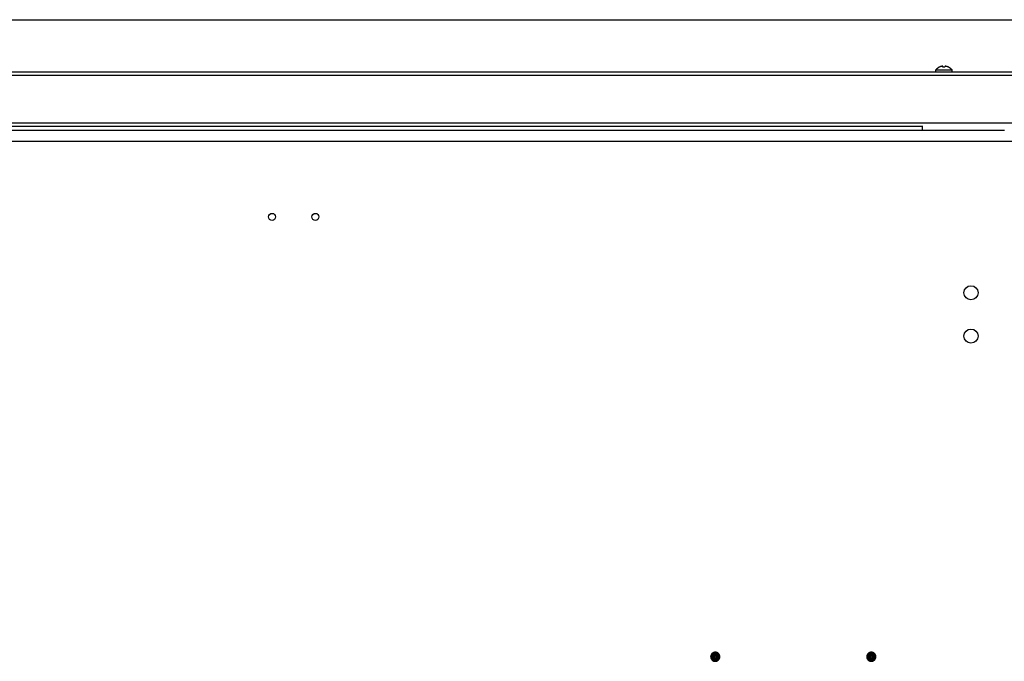
# Model space of a CAD drawing. Units: millimetres. Extents: x -431 to 5049, y -188 to 5104.
# Drawn here: x -167 to 287, y 4798 to 5094 of the extents above; entities that cross this region are included whole.
import ezdxf

# ---------------------------------------------------------------- set-up
doc = ezdxf.new("R2010")
doc.units = ezdxf.units.MM
doc.header["$LTSCALE"] = 19.36
doc.layers.get('0').update_dxf_attribs({"linetype": 'CONTINUOUS'})

msp = doc.modelspace()

# ---------------------------------------------------------------- linework, layer by layer
at = {"color": 7, "linetype": 'Continuous'}
for p, q in [((-430.57, 5094.28), (1369.43, 5094.28)), ((255.68, 5070.08), (255.68, 5071.08)), ((255.68, 5071.08), (263.18, 5071.08)), ((257.34, 5072.38), (257.28, 5072.34)), ((257.28, 5072.34), (257.28, 5072.37)), ((258.93, 5072.34), (258.89, 5072.82)), ((259.04, 5072.35), (258.93, 5072.34)), ((259.93, 5072.34), (259.82, 5072.35)), ((259.98, 5072.82), (259.93, 5072.34)), ((260.01, 5072.82), (259.98, 5072.82)), ((261.58, 5072.34), (261.52, 5072.37)), ((261.59, 5072.37), (261.58, 5072.34)), ((263.18, 5070.08), (263.18, 5071.08)), ((249.43, 5045.28), (249.43, 5043.28)), ((249.43, 5043.28), (287.43, 5043.28)), ((154.97, 4802.1), (155.07, 4802.05)), ((226.97, 4802.1), (227.07, 4802.05)), ((151.83, 4800.4), (151.83, 4800.39)), ((151.83, 4800.39), (151.83, 4800.28)), ((151.83, 4800.28), (151.83, 4800.17)), ((153.53, 4799.58), (153.48, 4799.61)), ((153.58, 4799.56), (153.53, 4799.58)), ((154.42, 4800.47), (154.41, 4800.47)), ((154.57, 4801.19), (154.5, 4801.22)), ((155.07, 4802.05), (154.85, 4801.7)), ((155.15, 4801.99), (155.07, 4802.05)), ((155.23, 4801.93), (155.15, 4801.99)), ((156.03, 4800.28), (156.03, 4800.38)), ((156.03, 4800.17), (156.03, 4800.28)), ((223.83, 4800.4), (223.83, 4800.39)), ((223.83, 4800.39), (223.83, 4800.28)), ((223.83, 4800.28), (223.83, 4800.17)), ((225.53, 4799.58), (225.48, 4799.61)), ((225.58, 4799.56), (225.53, 4799.58)), ((226.42, 4800.47), (226.41, 4800.47)), ((226.57, 4801.19), (226.5, 4801.22)), ((227.07, 4802.05), (226.85, 4801.7)), ((227.15, 4801.99), (227.07, 4802.05)), ((227.23, 4801.93), (227.15, 4801.99)), ((228.03, 4800.28), (228.03, 4800.38)), ((228.03, 4800.17), (228.03, 4800.28))]:
    msp.add_line(p, q, dxfattribs=at)
at = {"color": 9, "linetype": 'Continuous'}
for p, q in [((1316.13, 5068.48), (-377.27, 5068.48)), ((-377.27, 5046.68), (1316.13, 5046.68)), ((-373.07, 5038.28), (1311.93, 5038.28))]:
    msp.add_line(p, q, dxfattribs=at)
at = {"color": 3, "linetype": 'Continuous'}
for p, q in [((1315.33, 5070.08), (-376.47, 5070.08)), ((-330.07, 5045.08), (249.43, 5045.08)), ((-330.07, 5043.28), (249.43, 5043.28))]:
    msp.add_line(p, q, dxfattribs=at)
at = {"color": 7, "linetype": 'Continuous'}
for points in [[(258.89, 5072.82), (258.85, 5072.82), (258.81, 5072.81), (258.78, 5072.81), (258.74, 5072.8), (258.7, 5072.79), (258.66, 5072.79), (258.61, 5072.78), (258.57, 5072.77), (258.52, 5072.76), (258.47, 5072.75), (258.42, 5072.74), (258.37, 5072.73), (258.32, 5072.72), (258.27, 5072.71), (258.21, 5072.69), (258.16, 5072.68), (258.1, 5072.66), (258.04, 5072.65), (257.98, 5072.63), (257.92, 5072.61), (257.86, 5072.59), (257.8, 5072.57), (257.74, 5072.54), (257.67, 5072.52), (257.61, 5072.49), (257.54, 5072.46), (257.47, 5072.44), (257.41, 5072.41), (257.34, 5072.38)], [(259.82, 5072.35), (259.71, 5072.36), (259.6, 5072.37), (259.49, 5072.37), (259.37, 5072.37), (259.26, 5072.37), (259.15, 5072.36), (259.04, 5072.35)], [(261.52, 5072.37), (261.46, 5072.4), (261.39, 5072.43), (261.33, 5072.46), (261.26, 5072.49), (261.2, 5072.52), (261.13, 5072.54), (261.07, 5072.56), (261, 5072.59), (260.94, 5072.61), (260.88, 5072.63), (260.82, 5072.65), (260.76, 5072.66), (260.71, 5072.68), (260.65, 5072.69), (260.59, 5072.71), (260.54, 5072.72), (260.48, 5072.73), (260.43, 5072.75), (260.38, 5072.76), (260.33, 5072.77), (260.29, 5072.77), (260.24, 5072.78), (260.2, 5072.79), (260.16, 5072.8), (260.12, 5072.8), (260.08, 5072.81), (260.05, 5072.81), (260.01, 5072.82)], [(152.98, 4802.15), (152.87, 4802.1), (152.78, 4802.04), (152.68, 4801.97), (152.59, 4801.9), (152.51, 4801.82), (152.42, 4801.74), (152.35, 4801.66), (152.27, 4801.57), (152.2, 4801.48), (152.14, 4801.38), (152.08, 4801.28), (152.03, 4801.18), (151.98, 4801.07), (151.94, 4800.96), (151.91, 4800.85), (151.88, 4800.74), (151.86, 4800.62), (151.84, 4800.51), (151.83, 4800.4)], [(151.97, 4800.31), (151.97, 4800.42), (151.98, 4800.53), (151.99, 4800.64), (152.01, 4800.75), (152.04, 4800.86), (152.07, 4800.97), (152.11, 4801.07), (152.15, 4801.18), (152.2, 4801.28), (152.26, 4801.37), (152.32, 4801.47), (152.39, 4801.56), (152.46, 4801.65), (152.53, 4801.73), (152.61, 4801.81), (152.7, 4801.88), (152.79, 4801.95), (152.88, 4802.02), (152.98, 4802.08), (153.08, 4802.13), (153.18, 4802.18), (153.29, 4802.22), (153.4, 4802.26), (153.51, 4802.29), (153.62, 4802.31), (153.74, 4802.33), (153.85, 4802.34), (153.97, 4802.34), (154.08, 4802.34), (154.2, 4802.34), (154.31, 4802.32), (154.42, 4802.3), (154.54, 4802.27), (154.65, 4802.24), (154.76, 4802.2), (154.86, 4802.15), (154.97, 4802.1)], [(155.07, 4802.05), (154.97, 4802.1), (154.86, 4802.15), (154.75, 4802.2), (154.64, 4802.24), (154.52, 4802.27), (154.41, 4802.29), (154.29, 4802.31), (154.17, 4802.33), (154.05, 4802.33), (153.94, 4802.33), (153.82, 4802.32), (153.7, 4802.31), (153.59, 4802.28), (153.48, 4802.26), (153.37, 4802.22), (153.26, 4802.18), (153.15, 4802.13), (153.05, 4802.08), (152.95, 4802.02), (152.85, 4801.96), (152.76, 4801.89), (152.67, 4801.82), (152.59, 4801.74), (152.51, 4801.65), (152.44, 4801.57), (152.37, 4801.47), (152.31, 4801.38), (152.25, 4801.28), (152.2, 4801.18), (152.16, 4801.08), (152.12, 4800.97), (152.09, 4800.86), (152.07, 4800.75), (152.05, 4800.64), (152.03, 4800.53), (152.03, 4800.42), (152.03, 4800.31), (152.04, 4800.2), (152.05, 4800.09), (152.07, 4799.98), (152.1, 4799.87), (152.13, 4799.77), (152.17, 4799.66), (152.21, 4799.56), (152.26, 4799.47), (152.32, 4799.37), (152.38, 4799.28), (152.44, 4799.2), (152.51, 4799.11), (152.59, 4799.04), (152.67, 4798.96), (152.75, 4798.9), (152.84, 4798.83), (152.93, 4798.78), (153.02, 4798.72)], [(155.07, 4802.05), (154.97, 4802.11), (154.87, 4802.16), (154.76, 4802.21), (154.65, 4802.25), (154.54, 4802.29), (154.43, 4802.32), (154.32, 4802.35), (154.21, 4802.36), (154.09, 4802.38), (153.98, 4802.38), (153.86, 4802.38), (153.75, 4802.37), (153.63, 4802.36), (153.52, 4802.34), (153.41, 4802.32), (153.3, 4802.28), (153.19, 4802.25), (153.08, 4802.2), (152.98, 4802.15)], [(224.98, 4802.15), (224.87, 4802.1), (224.78, 4802.04), (224.68, 4801.97), (224.59, 4801.9), (224.51, 4801.82), (224.42, 4801.74), (224.35, 4801.66), (224.27, 4801.57), (224.2, 4801.48), (224.14, 4801.38), (224.08, 4801.28), (224.03, 4801.18), (223.98, 4801.07), (223.94, 4800.96), (223.91, 4800.85), (223.88, 4800.74), (223.86, 4800.62), (223.84, 4800.51), (223.83, 4800.4)], [(223.97, 4800.31), (223.97, 4800.42), (223.98, 4800.53), (223.99, 4800.64), (224.01, 4800.75), (224.04, 4800.86), (224.07, 4800.97), (224.11, 4801.07), (224.15, 4801.18), (224.2, 4801.28), (224.26, 4801.37), (224.32, 4801.47), (224.39, 4801.56), (224.46, 4801.65), (224.53, 4801.73), (224.61, 4801.81), (224.7, 4801.88), (224.79, 4801.95), (224.88, 4802.02), (224.98, 4802.08), (225.08, 4802.13), (225.18, 4802.18), (225.29, 4802.22), (225.4, 4802.26), (225.51, 4802.29), (225.62, 4802.31), (225.74, 4802.33), (225.85, 4802.34), (225.97, 4802.34), (226.08, 4802.34), (226.2, 4802.34), (226.31, 4802.32), (226.42, 4802.3), (226.54, 4802.27), (226.65, 4802.24), (226.76, 4802.2), (226.86, 4802.15), (226.97, 4802.1)], [(227.07, 4802.05), (226.97, 4802.1), (226.86, 4802.15), (226.75, 4802.2), (226.64, 4802.24), (226.52, 4802.27), (226.41, 4802.29), (226.29, 4802.31), (226.17, 4802.33), (226.05, 4802.33), (225.94, 4802.33), (225.82, 4802.32), (225.7, 4802.31), (225.59, 4802.28), (225.48, 4802.26), (225.37, 4802.22), (225.26, 4802.18), (225.15, 4802.13), (225.05, 4802.08), (224.95, 4802.02), (224.85, 4801.96), (224.76, 4801.89), (224.67, 4801.82), (224.59, 4801.74), (224.51, 4801.65), (224.44, 4801.57), (224.37, 4801.47), (224.31, 4801.38), (224.25, 4801.28), (224.2, 4801.18), (224.16, 4801.08), (224.12, 4800.97), (224.09, 4800.86), (224.07, 4800.75), (224.05, 4800.64), (224.03, 4800.53), (224.03, 4800.42), (224.03, 4800.31), (224.04, 4800.2), (224.05, 4800.09), (224.07, 4799.98), (224.1, 4799.87), (224.13, 4799.77), (224.17, 4799.66), (224.21, 4799.56), (224.26, 4799.47), (224.32, 4799.37), (224.38, 4799.28), (224.44, 4799.2), (224.51, 4799.11), (224.59, 4799.04), (224.67, 4798.96), (224.75, 4798.9), (224.84, 4798.83), (224.93, 4798.78), (225.02, 4798.72)], [(227.07, 4802.05), (226.97, 4802.11), (226.87, 4802.16), (226.76, 4802.21), (226.65, 4802.25), (226.54, 4802.29), (226.43, 4802.32), (226.32, 4802.35), (226.21, 4802.36), (226.09, 4802.38), (225.98, 4802.38), (225.86, 4802.38), (225.75, 4802.37), (225.63, 4802.36), (225.52, 4802.34), (225.41, 4802.32), (225.3, 4802.28), (225.19, 4802.25), (225.08, 4802.2), (224.98, 4802.15)], [(151.83, 4800.17), (151.84, 4800.05), (151.86, 4799.94), (151.88, 4799.82), (151.91, 4799.71), (151.95, 4799.6), (151.99, 4799.49), (152.03, 4799.38), (152.09, 4799.27), (152.15, 4799.17), (152.21, 4799.08), (152.28, 4798.99), (152.35, 4798.9), (152.43, 4798.81), (152.51, 4798.73), (152.6, 4798.66), (152.69, 4798.59), (152.79, 4798.52), (152.89, 4798.46), (152.99, 4798.4), (153.09, 4798.36), (153.2, 4798.31), (153.31, 4798.28), (153.42, 4798.24), (153.53, 4798.22), (153.65, 4798.2), (153.76, 4798.19), (153.87, 4798.18), (153.99, 4798.18), (154.1, 4798.19), (154.22, 4798.2), (154.33, 4798.22), (154.44, 4798.25), (154.56, 4798.28), (154.66, 4798.31), (154.77, 4798.36), (154.88, 4798.41), (154.98, 4798.46), (155.08, 4798.52), (155.17, 4798.59), (155.26, 4798.66), (155.35, 4798.73), (155.43, 4798.81), (155.51, 4798.9), (155.58, 4798.99), (155.65, 4799.08), (155.72, 4799.17), (155.77, 4799.27), (155.83, 4799.38), (155.87, 4799.49), (155.92, 4799.6), (155.95, 4799.71), (155.98, 4799.82), (156, 4799.94), (156.02, 4800.05), (156.03, 4800.17)], [(155.68, 4800.28), (155.68, 4800.18), (155.68, 4800.08), (155.67, 4799.98), (155.65, 4799.87), (155.63, 4799.77), (155.6, 4799.68), (155.56, 4799.58), (155.52, 4799.48), (155.48, 4799.39), (155.43, 4799.3), (155.37, 4799.21), (155.31, 4799.13), (155.24, 4799.05), (155.17, 4798.97), (155.1, 4798.9), (155.02, 4798.83), (154.94, 4798.77), (154.85, 4798.71), (154.76, 4798.66), (154.66, 4798.61), (154.57, 4798.56), (154.47, 4798.53), (154.37, 4798.49), (154.27, 4798.47), (154.16, 4798.45), (154.06, 4798.43), (153.95, 4798.43), (153.84, 4798.42), (153.74, 4798.43), (153.63, 4798.44), (153.52, 4798.46), (153.42, 4798.48), (153.32, 4798.51), (153.21, 4798.54), (153.11, 4798.58), (153.02, 4798.63), (152.92, 4798.68), (152.83, 4798.74), (152.74, 4798.8), (152.66, 4798.87), (152.58, 4798.94), (152.5, 4799.02), (152.43, 4799.1), (152.36, 4799.18), (152.29, 4799.27), (152.24, 4799.36), (152.18, 4799.46), (152.14, 4799.56), (152.09, 4799.66), (152.06, 4799.77), (152.03, 4799.87), (152.01, 4799.98), (151.99, 4800.09), (151.98, 4800.2), (151.97, 4800.31)], [(153.91, 4801.91), (153.81, 4801.9), (153.71, 4801.89), (153.62, 4801.87), (153.53, 4801.84), (153.44, 4801.81), (153.35, 4801.77), (153.27, 4801.73), (153.18, 4801.68), (153.1, 4801.63), (153.03, 4801.57), (152.95, 4801.51), (152.89, 4801.45), (152.82, 4801.38), (152.76, 4801.31), (152.71, 4801.23), (152.66, 4801.15), (152.61, 4801.07), (152.57, 4800.99), (152.54, 4800.91), (152.51, 4800.82), (152.48, 4800.73), (152.46, 4800.64), (152.45, 4800.55), (152.44, 4800.46), (152.44, 4800.37), (152.44, 4800.28)], [(152.44, 4800.28), (152.45, 4800.19), (152.46, 4800.11), (152.48, 4800.02), (152.51, 4799.93), (152.54, 4799.85), (152.57, 4799.77), (152.61, 4799.69), (152.65, 4799.61), (152.7, 4799.54), (152.75, 4799.47), (152.8, 4799.41), (152.86, 4799.34), (152.93, 4799.28), (152.99, 4799.23), (153.06, 4799.18), (153.14, 4799.13)], [(152.61, 4800.28), (152.61, 4800.37), (152.61, 4800.45), (152.62, 4800.53), (152.63, 4800.62), (152.65, 4800.7), (152.68, 4800.78), (152.7, 4800.86), (152.74, 4800.94), (152.78, 4801.02), (152.82, 4801.09), (152.87, 4801.16), (152.92, 4801.23), (152.98, 4801.3), (153.04, 4801.36), (153.11, 4801.42), (153.18, 4801.47), (153.25, 4801.52), (153.33, 4801.57), (153.4, 4801.61), (153.48, 4801.64), (153.57, 4801.67), (153.65, 4801.7), (153.74, 4801.72), (153.83, 4801.73), (153.92, 4801.74), (154.01, 4801.75), (154.1, 4801.75), (154.19, 4801.74), (154.27, 4801.73), (154.36, 4801.71), (154.45, 4801.68), (154.54, 4801.65), (154.62, 4801.62), (154.71, 4801.58), (154.79, 4801.53), (154.87, 4801.48), (154.94, 4801.43), (155.01, 4801.37), (155.08, 4801.31), (155.15, 4801.24), (155.21, 4801.17), (155.26, 4801.09), (155.31, 4801.01), (155.36, 4800.93), (155.4, 4800.84), (155.44, 4800.75), (155.47, 4800.66), (155.5, 4800.57), (155.52, 4800.47), (155.53, 4800.38), (155.54, 4800.28)], [(154.96, 4800.28), (154.96, 4800.21), (154.96, 4800.14), (154.95, 4800.07), (154.94, 4800), (154.93, 4799.93), (154.91, 4799.87), (154.88, 4799.8), (154.85, 4799.73), (154.82, 4799.67), (154.78, 4799.61), (154.74, 4799.55), (154.69, 4799.49), (154.64, 4799.44), (154.59, 4799.39), (154.53, 4799.34), (154.47, 4799.3), (154.41, 4799.26), (154.34, 4799.22), (154.27, 4799.19), (154.2, 4799.17), (154.13, 4799.14), (154.05, 4799.13), (153.98, 4799.12), (153.9, 4799.11), (153.82, 4799.11), (153.74, 4799.11), (153.66, 4799.12), (153.59, 4799.13), (153.51, 4799.15), (153.44, 4799.18), (153.36, 4799.21), (153.29, 4799.24), (153.22, 4799.28), (153.16, 4799.32), (153.09, 4799.37), (153.03, 4799.42), (152.97, 4799.48), (152.92, 4799.53), (152.87, 4799.6), (152.82, 4799.66), (152.78, 4799.73), (152.74, 4799.81), (152.71, 4799.88), (152.68, 4799.96), (152.65, 4800.04), (152.64, 4800.12), (152.62, 4800.2), (152.61, 4800.28)], [(154.5, 4801.22), (154.44, 4801.25), (154.37, 4801.28), (154.3, 4801.3), (154.24, 4801.31), (154.17, 4801.33), (154.1, 4801.33), (154.03, 4801.34), (153.96, 4801.33), (153.89, 4801.33), (153.83, 4801.32), (153.76, 4801.3), (153.69, 4801.28), (153.63, 4801.26), (153.57, 4801.23), (153.51, 4801.2), (153.45, 4801.17), (153.4, 4801.13), (153.35, 4801.08), (153.3, 4801.04), (153.25, 4800.99), (153.21, 4800.94), (153.18, 4800.89), (153.14, 4800.83), (153.11, 4800.77), (153.09, 4800.72), (153.07, 4800.66), (153.05, 4800.59), (153.04, 4800.53), (153.03, 4800.47), (153.02, 4800.41), (153.02, 4800.34), (153.03, 4800.28)], [(153.02, 4798.72), (153.12, 4798.68), (153.22, 4798.64), (153.32, 4798.6), (153.42, 4798.58), (153.52, 4798.55), (153.63, 4798.54), (153.73, 4798.53), (153.84, 4798.52), (153.94, 4798.53), (154.05, 4798.54), (154.15, 4798.55), (154.25, 4798.57), (154.35, 4798.6), (154.45, 4798.63), (154.54, 4798.67), (154.64, 4798.72), (154.73, 4798.77), (154.81, 4798.82), (154.89, 4798.88), (154.97, 4798.95)], [(153.05, 4800.16), (153.04, 4800.22), (153.03, 4800.28)], [(153.48, 4799.61), (153.43, 4799.64), (153.38, 4799.67), (153.33, 4799.7), (153.29, 4799.74), (153.25, 4799.79), (153.21, 4799.83), (153.17, 4799.88), (153.14, 4799.93), (153.11, 4799.99), (153.09, 4800.04), (153.07, 4800.1), (153.05, 4800.16)], [(153.14, 4799.13), (153.21, 4799.09), (153.29, 4799.05), (153.37, 4799.02), (153.45, 4798.99), (153.53, 4798.97), (153.61, 4798.96), (153.7, 4798.94), (153.78, 4798.94), (153.86, 4798.94), (153.95, 4798.94), (154.03, 4798.95), (154.11, 4798.97), (154.19, 4798.98), (154.27, 4799.01), (154.35, 4799.04), (154.42, 4799.07), (154.49, 4799.11), (154.56, 4799.15), (154.62, 4799.2), (154.69, 4799.25), (154.75, 4799.3), (154.8, 4799.36), (154.85, 4799.42), (154.9, 4799.48), (154.94, 4799.54), (154.98, 4799.61), (155.02, 4799.68), (155.05, 4799.75), (155.07, 4799.83), (155.1, 4799.9), (155.11, 4799.98), (155.12, 4800.05), (155.13, 4800.13), (155.13, 4800.21), (155.13, 4800.28)], [(153.2, 4800.28), (153.19, 4800.34), (153.19, 4800.39), (153.2, 4800.44), (153.2, 4800.5), (153.21, 4800.55), (153.23, 4800.61), (153.25, 4800.66), (153.27, 4800.71), (153.3, 4800.76), (153.33, 4800.81), (153.37, 4800.86), (153.4, 4800.9), (153.44, 4800.94), (153.49, 4800.98), (153.54, 4801.01), (153.59, 4801.05), (153.64, 4801.07), (153.69, 4801.1), (153.75, 4801.12), (153.81, 4801.14), (153.87, 4801.15), (153.93, 4801.16), (153.99, 4801.16), (154.05, 4801.16), (154.11, 4801.16), (154.18, 4801.15), (154.24, 4801.14), (154.3, 4801.12), (154.36, 4801.1), (154.42, 4801.07), (154.47, 4801.04), (154.53, 4801.01), (154.58, 4800.97), (154.63, 4800.93), (154.68, 4800.88), (154.73, 4800.83), (154.77, 4800.78), (154.8, 4800.73), (154.84, 4800.67), (154.87, 4800.61), (154.89, 4800.55), (154.92, 4800.48), (154.93, 4800.42), (154.95, 4800.35), (154.96, 4800.28)], [(153.84, 4799.69), (153.8, 4799.69), (153.76, 4799.69), (153.72, 4799.7), (153.67, 4799.71), (153.63, 4799.72), (153.59, 4799.74), (153.55, 4799.76), (153.51, 4799.78), (153.48, 4799.81), (153.44, 4799.83), (153.41, 4799.86), (153.37, 4799.9), (153.34, 4799.93), (153.32, 4799.97), (153.29, 4800.01), (153.27, 4800.05), (153.25, 4800.09), (153.23, 4800.14), (153.22, 4800.19), (153.21, 4800.23), (153.2, 4800.28)], [(153.68, 4800.48), (153.66, 4800.47), (153.64, 4800.46), (153.62, 4800.45), (153.61, 4800.43), (153.59, 4800.42), (153.58, 4800.4), (153.57, 4800.38), (153.55, 4800.36), (153.54, 4800.34), (153.53, 4800.32), (153.53, 4800.31), (153.52, 4800.28), (153.51, 4800.26), (153.51, 4800.24), (153.5, 4800.22), (153.5, 4800.2), (153.5, 4800.18), (153.5, 4800.15), (153.5, 4800.13), (153.5, 4800.11), (153.5, 4800.08), (153.51, 4800.06), (153.52, 4800.03), (153.52, 4800.01), (153.53, 4799.98), (153.55, 4799.95), (153.56, 4799.93), (153.57, 4799.9), (153.59, 4799.88), (153.61, 4799.85), (153.63, 4799.83), (153.65, 4799.81), (153.68, 4799.78), (153.7, 4799.76), (153.73, 4799.75), (153.76, 4799.73), (153.79, 4799.71), (153.81, 4799.7), (153.84, 4799.69)], [(154.53, 4800.36), (154.54, 4800.31), (154.54, 4800.26), (154.55, 4800.22), (154.55, 4800.17), (154.55, 4800.12), (154.54, 4800.07), (154.53, 4800.02), (154.51, 4799.98), (154.49, 4799.93), (154.47, 4799.89), (154.45, 4799.84), (154.42, 4799.8), (154.38, 4799.76), (154.35, 4799.72), (154.31, 4799.69), (154.27, 4799.65), (154.22, 4799.63), (154.18, 4799.6), (154.13, 4799.58), (154.08, 4799.56), (154.03, 4799.54), (153.97, 4799.53), (153.92, 4799.52), (153.86, 4799.52), (153.81, 4799.52), (153.75, 4799.52), (153.69, 4799.53), (153.64, 4799.54), (153.58, 4799.56)], [(154.17, 4800.67), (154.14, 4800.68), (154.12, 4800.69), (154.09, 4800.7), (154.06, 4800.7), (154.04, 4800.7), (154.01, 4800.7), (153.99, 4800.7), (153.96, 4800.7), (153.94, 4800.69), (153.92, 4800.69), (153.9, 4800.68), (153.89, 4800.68), (153.87, 4800.67), (153.85, 4800.66), (153.84, 4800.66), (153.82, 4800.65), (153.81, 4800.64), (153.8, 4800.63), (153.78, 4800.62), (153.77, 4800.61), (153.76, 4800.6), (153.75, 4800.59), (153.74, 4800.58), (153.73, 4800.57), (153.72, 4800.55), (153.71, 4800.54), (153.7, 4800.53), (153.69, 4800.51), (153.68, 4800.5), (153.68, 4800.48)], [(154.85, 4801.7), (154.76, 4801.74), (154.67, 4801.79), (154.58, 4801.82), (154.49, 4801.85), (154.39, 4801.88), (154.3, 4801.9), (154.2, 4801.91), (154.1, 4801.92), (154, 4801.92), (153.91, 4801.91)], [(154.41, 4800.47), (154.39, 4800.5), (154.37, 4800.53), (154.35, 4800.56), (154.32, 4800.58), (154.29, 4800.61), (154.26, 4800.63), (154.23, 4800.64), (154.2, 4800.66), (154.17, 4800.67)], [(154.53, 4800.36), (154.51, 4800.38), (154.49, 4800.4), (154.47, 4800.42), (154.45, 4800.44), (154.43, 4800.46), (154.41, 4800.47)], [(155.13, 4800.28), (155.12, 4800.36), (155.1, 4800.43), (155.09, 4800.5), (155.06, 4800.58), (155.04, 4800.65), (155.01, 4800.72), (154.97, 4800.78), (154.93, 4800.84), (154.89, 4800.9), (154.84, 4800.96), (154.79, 4801.01), (154.74, 4801.06), (154.68, 4801.11), (154.63, 4801.15), (154.57, 4801.19)], [(155.68, 4800.28), (155.68, 4800.38), (155.67, 4800.47), (155.65, 4800.57), (155.63, 4800.66), (155.6, 4800.75), (155.57, 4800.84), (155.53, 4800.93), (155.49, 4801.02), (155.44, 4801.1), (155.39, 4801.18), (155.34, 4801.26), (155.28, 4801.33), (155.21, 4801.4), (155.15, 4801.47), (155.08, 4801.53), (155, 4801.59), (154.93, 4801.65), (154.85, 4801.7)], [(154.97, 4798.95), (155.05, 4799.02), (155.12, 4799.09), (155.18, 4799.17), (155.24, 4799.25), (155.3, 4799.33), (155.35, 4799.42), (155.39, 4799.51), (155.43, 4799.6), (155.47, 4799.7), (155.49, 4799.79), (155.51, 4799.89)], [(156.03, 4800.38), (156.02, 4800.48), (156.01, 4800.58), (155.99, 4800.68), (155.97, 4800.78), (155.95, 4800.87), (155.91, 4800.97), (155.88, 4801.06), (155.84, 4801.16), (155.8, 4801.25), (155.75, 4801.33), (155.7, 4801.42), (155.64, 4801.5), (155.58, 4801.58), (155.52, 4801.66), (155.45, 4801.73), (155.38, 4801.8), (155.31, 4801.87), (155.23, 4801.93)], [(155.51, 4799.89), (155.53, 4799.99), (155.54, 4800.09), (155.54, 4800.18), (155.54, 4800.28)], [(223.83, 4800.17), (223.84, 4800.05), (223.86, 4799.94), (223.88, 4799.82), (223.91, 4799.71), (223.95, 4799.6), (223.99, 4799.49), (224.03, 4799.38), (224.09, 4799.27), (224.15, 4799.17), (224.21, 4799.08), (224.28, 4798.99), (224.35, 4798.9), (224.43, 4798.81), (224.51, 4798.73), (224.6, 4798.66), (224.69, 4798.59), (224.79, 4798.52), (224.89, 4798.46), (224.99, 4798.4), (225.09, 4798.36), (225.2, 4798.31), (225.31, 4798.28), (225.42, 4798.24), (225.53, 4798.22), (225.65, 4798.2), (225.76, 4798.19), (225.87, 4798.18), (225.99, 4798.18), (226.1, 4798.19), (226.22, 4798.2), (226.33, 4798.22), (226.44, 4798.25), (226.56, 4798.28), (226.66, 4798.31), (226.77, 4798.36), (226.88, 4798.41), (226.98, 4798.46), (227.08, 4798.52), (227.17, 4798.59), (227.26, 4798.66), (227.35, 4798.73), (227.43, 4798.81), (227.51, 4798.9), (227.58, 4798.99), (227.65, 4799.08), (227.72, 4799.17), (227.77, 4799.27), (227.83, 4799.38), (227.87, 4799.49), (227.92, 4799.6), (227.95, 4799.71), (227.98, 4799.82), (228, 4799.94), (228.02, 4800.05), (228.03, 4800.17)], [(227.68, 4800.28), (227.68, 4800.18), (227.68, 4800.08), (227.67, 4799.98), (227.65, 4799.87), (227.63, 4799.77), (227.6, 4799.68), (227.56, 4799.58), (227.52, 4799.48), (227.48, 4799.39), (227.43, 4799.3), (227.37, 4799.21), (227.31, 4799.13), (227.24, 4799.05), (227.17, 4798.97), (227.1, 4798.9), (227.02, 4798.83), (226.94, 4798.77), (226.85, 4798.71), (226.76, 4798.66), (226.66, 4798.61), (226.57, 4798.56), (226.47, 4798.53), (226.37, 4798.49), (226.27, 4798.47), (226.16, 4798.45), (226.06, 4798.43), (225.95, 4798.43), (225.84, 4798.42), (225.74, 4798.43), (225.63, 4798.44), (225.52, 4798.46), (225.42, 4798.48), (225.32, 4798.51), (225.21, 4798.54), (225.11, 4798.58), (225.02, 4798.63), (224.92, 4798.68), (224.83, 4798.74), (224.74, 4798.8), (224.66, 4798.87), (224.58, 4798.94), (224.5, 4799.02), (224.43, 4799.1), (224.36, 4799.18), (224.29, 4799.27), (224.24, 4799.36), (224.18, 4799.46), (224.14, 4799.56), (224.09, 4799.66), (224.06, 4799.77), (224.03, 4799.87), (224.01, 4799.98), (223.99, 4800.09), (223.98, 4800.2), (223.97, 4800.31)], [(225.91, 4801.91), (225.81, 4801.9), (225.71, 4801.89), (225.62, 4801.87), (225.53, 4801.84), (225.44, 4801.81), (225.35, 4801.77), (225.27, 4801.73), (225.18, 4801.68), (225.1, 4801.63), (225.03, 4801.57), (224.95, 4801.51), (224.89, 4801.45), (224.82, 4801.38), (224.76, 4801.31), (224.71, 4801.23), (224.66, 4801.15), (224.61, 4801.07), (224.57, 4800.99), (224.54, 4800.91), (224.51, 4800.82), (224.48, 4800.73), (224.46, 4800.64), (224.45, 4800.55), (224.44, 4800.46), (224.44, 4800.37), (224.44, 4800.28)], [(224.44, 4800.28), (224.45, 4800.19), (224.46, 4800.11), (224.48, 4800.02), (224.51, 4799.93), (224.54, 4799.85), (224.57, 4799.77), (224.61, 4799.69), (224.65, 4799.61), (224.7, 4799.54), (224.75, 4799.47), (224.8, 4799.41), (224.86, 4799.34), (224.93, 4799.28), (224.99, 4799.23), (225.06, 4799.18), (225.14, 4799.13)], [(224.61, 4800.28), (224.61, 4800.37), (224.61, 4800.45), (224.62, 4800.53), (224.63, 4800.62), (224.65, 4800.7), (224.68, 4800.78), (224.7, 4800.86), (224.74, 4800.94), (224.78, 4801.02), (224.82, 4801.09), (224.87, 4801.16), (224.92, 4801.23), (224.98, 4801.3), (225.04, 4801.36), (225.11, 4801.42), (225.18, 4801.47), (225.25, 4801.52), (225.33, 4801.57), (225.4, 4801.61), (225.48, 4801.64), (225.57, 4801.67), (225.65, 4801.7), (225.74, 4801.72), (225.83, 4801.73), (225.92, 4801.74), (226.01, 4801.75), (226.1, 4801.75), (226.19, 4801.74), (226.27, 4801.73), (226.36, 4801.71), (226.45, 4801.68), (226.54, 4801.65), (226.62, 4801.62), (226.71, 4801.58), (226.79, 4801.53), (226.87, 4801.48), (226.94, 4801.43), (227.01, 4801.37), (227.08, 4801.31), (227.15, 4801.24), (227.21, 4801.17), (227.26, 4801.09), (227.31, 4801.01), (227.36, 4800.93), (227.4, 4800.84), (227.44, 4800.75), (227.47, 4800.66), (227.5, 4800.57), (227.52, 4800.47), (227.53, 4800.38), (227.54, 4800.28)], [(226.96, 4800.28), (226.96, 4800.21), (226.96, 4800.14), (226.95, 4800.07), (226.94, 4800), (226.93, 4799.93), (226.91, 4799.87), (226.88, 4799.8), (226.85, 4799.73), (226.82, 4799.67), (226.78, 4799.61), (226.74, 4799.55), (226.69, 4799.49), (226.64, 4799.44), (226.59, 4799.39), (226.53, 4799.34), (226.47, 4799.3), (226.41, 4799.26), (226.34, 4799.22), (226.27, 4799.19), (226.2, 4799.17), (226.13, 4799.14), (226.05, 4799.13), (225.98, 4799.12), (225.9, 4799.11), (225.82, 4799.11), (225.74, 4799.11), (225.66, 4799.12), (225.59, 4799.13), (225.51, 4799.15), (225.44, 4799.18), (225.36, 4799.21), (225.29, 4799.24), (225.22, 4799.28), (225.16, 4799.32), (225.09, 4799.37), (225.03, 4799.42), (224.97, 4799.48), (224.92, 4799.53), (224.87, 4799.6), (224.82, 4799.66), (224.78, 4799.73), (224.74, 4799.81), (224.71, 4799.88), (224.68, 4799.96), (224.65, 4800.04), (224.64, 4800.12), (224.62, 4800.2), (224.61, 4800.28)], [(226.5, 4801.22), (226.44, 4801.25), (226.37, 4801.28), (226.3, 4801.3), (226.24, 4801.31), (226.17, 4801.33), (226.1, 4801.33), (226.03, 4801.34), (225.96, 4801.33), (225.89, 4801.33), (225.83, 4801.32), (225.76, 4801.3), (225.69, 4801.28), (225.63, 4801.26), (225.57, 4801.23), (225.51, 4801.2), (225.45, 4801.17), (225.4, 4801.13), (225.35, 4801.08), (225.3, 4801.04), (225.25, 4800.99), (225.21, 4800.94), (225.18, 4800.89), (225.14, 4800.83), (225.11, 4800.77), (225.09, 4800.72), (225.07, 4800.66), (225.05, 4800.59), (225.04, 4800.53), (225.03, 4800.47), (225.02, 4800.41), (225.02, 4800.34), (225.03, 4800.28)], [(225.02, 4798.72), (225.12, 4798.68), (225.22, 4798.64), (225.32, 4798.6), (225.42, 4798.58), (225.52, 4798.55), (225.63, 4798.54), (225.73, 4798.53), (225.84, 4798.52), (225.94, 4798.53), (226.05, 4798.54), (226.15, 4798.55), (226.25, 4798.57), (226.35, 4798.6), (226.45, 4798.63), (226.54, 4798.67), (226.64, 4798.72), (226.73, 4798.77), (226.81, 4798.82), (226.89, 4798.88), (226.97, 4798.95)], [(225.05, 4800.16), (225.04, 4800.22), (225.03, 4800.28)], [(225.48, 4799.61), (225.43, 4799.64), (225.38, 4799.67), (225.33, 4799.7), (225.29, 4799.74), (225.25, 4799.79), (225.21, 4799.83), (225.17, 4799.88), (225.14, 4799.93), (225.11, 4799.99), (225.09, 4800.04), (225.07, 4800.1), (225.05, 4800.16)], [(225.14, 4799.13), (225.21, 4799.09), (225.29, 4799.05), (225.37, 4799.02), (225.45, 4798.99), (225.53, 4798.97), (225.61, 4798.96), (225.7, 4798.94), (225.78, 4798.94), (225.86, 4798.94), (225.95, 4798.94), (226.03, 4798.95), (226.11, 4798.97), (226.19, 4798.98), (226.27, 4799.01), (226.35, 4799.04), (226.42, 4799.07), (226.49, 4799.11), (226.56, 4799.15), (226.62, 4799.2), (226.69, 4799.25), (226.75, 4799.3), (226.8, 4799.36), (226.85, 4799.42), (226.9, 4799.48), (226.94, 4799.54), (226.98, 4799.61), (227.02, 4799.68), (227.05, 4799.75), (227.07, 4799.83), (227.1, 4799.9), (227.11, 4799.98), (227.12, 4800.05), (227.13, 4800.13), (227.13, 4800.21), (227.13, 4800.28)], [(225.2, 4800.28), (225.19, 4800.34), (225.19, 4800.39), (225.2, 4800.44), (225.2, 4800.5), (225.21, 4800.55), (225.23, 4800.61), (225.25, 4800.66), (225.27, 4800.71), (225.3, 4800.76), (225.33, 4800.81), (225.37, 4800.86), (225.4, 4800.9), (225.44, 4800.94), (225.49, 4800.98), (225.54, 4801.01), (225.59, 4801.05), (225.64, 4801.07), (225.69, 4801.1), (225.75, 4801.12), (225.81, 4801.14), (225.87, 4801.15), (225.93, 4801.16), (225.99, 4801.16), (226.05, 4801.16), (226.11, 4801.16), (226.18, 4801.15), (226.24, 4801.14), (226.3, 4801.12), (226.36, 4801.1), (226.42, 4801.07), (226.47, 4801.04), (226.53, 4801.01), (226.58, 4800.97), (226.63, 4800.93), (226.68, 4800.88), (226.73, 4800.83), (226.77, 4800.78), (226.8, 4800.73), (226.84, 4800.67), (226.87, 4800.61), (226.89, 4800.55), (226.92, 4800.48), (226.93, 4800.42), (226.95, 4800.35), (226.96, 4800.28)], [(225.84, 4799.69), (225.8, 4799.69), (225.76, 4799.69), (225.72, 4799.7), (225.67, 4799.71), (225.63, 4799.72), (225.59, 4799.74), (225.55, 4799.76), (225.51, 4799.78), (225.48, 4799.81), (225.44, 4799.83), (225.41, 4799.86), (225.37, 4799.9), (225.34, 4799.93), (225.32, 4799.97), (225.29, 4800.01), (225.27, 4800.05), (225.25, 4800.09), (225.23, 4800.14), (225.22, 4800.19), (225.21, 4800.23), (225.2, 4800.28)], [(225.68, 4800.48), (225.66, 4800.47), (225.64, 4800.46), (225.62, 4800.45), (225.61, 4800.43), (225.59, 4800.42), (225.58, 4800.4), (225.57, 4800.38), (225.55, 4800.36), (225.54, 4800.34), (225.53, 4800.32), (225.53, 4800.31), (225.52, 4800.28), (225.51, 4800.26), (225.51, 4800.24), (225.5, 4800.22), (225.5, 4800.2), (225.5, 4800.18), (225.5, 4800.15), (225.5, 4800.13), (225.5, 4800.11), (225.5, 4800.08), (225.51, 4800.06), (225.52, 4800.03), (225.52, 4800.01), (225.53, 4799.98), (225.55, 4799.95), (225.56, 4799.93), (225.57, 4799.9), (225.59, 4799.88), (225.61, 4799.85), (225.63, 4799.83), (225.65, 4799.81), (225.68, 4799.78), (225.7, 4799.76), (225.73, 4799.75), (225.76, 4799.73), (225.79, 4799.71), (225.81, 4799.7), (225.84, 4799.69)], [(226.53, 4800.36), (226.54, 4800.31), (226.54, 4800.26), (226.55, 4800.22), (226.55, 4800.17), (226.55, 4800.12), (226.54, 4800.07), (226.53, 4800.02), (226.51, 4799.98), (226.49, 4799.93), (226.47, 4799.89), (226.45, 4799.84), (226.42, 4799.8), (226.38, 4799.76), (226.35, 4799.72), (226.31, 4799.69), (226.27, 4799.65), (226.22, 4799.63), (226.18, 4799.6), (226.13, 4799.58), (226.08, 4799.56), (226.03, 4799.54), (225.97, 4799.53), (225.92, 4799.52), (225.86, 4799.52), (225.81, 4799.52), (225.75, 4799.52), (225.69, 4799.53), (225.64, 4799.54), (225.58, 4799.56)], [(226.14, 4800.68), (226.12, 4800.69), (226.09, 4800.7), (226.06, 4800.7), (226.04, 4800.7), (226.01, 4800.7), (225.99, 4800.7), (225.96, 4800.7), (225.94, 4800.69), (225.92, 4800.69), (225.9, 4800.68), (225.89, 4800.68), (225.87, 4800.67), (225.85, 4800.66), (225.84, 4800.66), (225.82, 4800.65), (225.81, 4800.64), (225.8, 4800.63), (225.78, 4800.62), (225.77, 4800.61), (225.76, 4800.6), (225.75, 4800.59), (225.74, 4800.58), (225.73, 4800.57), (225.72, 4800.55), (225.71, 4800.54), (225.7, 4800.53), (225.69, 4800.51), (225.68, 4800.5), (225.68, 4800.48)], [(226.85, 4801.7), (226.76, 4801.74), (226.67, 4801.79), (226.58, 4801.82), (226.49, 4801.85), (226.39, 4801.88), (226.3, 4801.9), (226.2, 4801.91), (226.1, 4801.92), (226, 4801.92), (225.91, 4801.91)], [(226.41, 4800.47), (226.39, 4800.5), (226.37, 4800.53), (226.35, 4800.56), (226.32, 4800.58), (226.29, 4800.61), (226.26, 4800.63), (226.23, 4800.64), (226.2, 4800.66), (226.17, 4800.67), (226.14, 4800.68)], [(226.53, 4800.36), (226.51, 4800.38), (226.49, 4800.4), (226.47, 4800.42), (226.45, 4800.44), (226.43, 4800.46), (226.41, 4800.47)], [(227.13, 4800.28), (227.12, 4800.36), (227.1, 4800.43), (227.09, 4800.5), (227.06, 4800.58), (227.04, 4800.65), (227.01, 4800.72), (226.97, 4800.78), (226.93, 4800.84), (226.89, 4800.9), (226.84, 4800.96), (226.79, 4801.01), (226.74, 4801.06), (226.68, 4801.11), (226.63, 4801.15), (226.57, 4801.19)], [(227.68, 4800.28), (227.68, 4800.38), (227.67, 4800.47), (227.65, 4800.57), (227.63, 4800.66), (227.6, 4800.75), (227.57, 4800.84), (227.53, 4800.93), (227.49, 4801.02), (227.44, 4801.1), (227.39, 4801.18), (227.34, 4801.26), (227.28, 4801.33), (227.21, 4801.4), (227.15, 4801.47), (227.08, 4801.53), (227, 4801.59), (226.93, 4801.65), (226.85, 4801.7)], [(226.97, 4798.95), (227.05, 4799.02), (227.12, 4799.09), (227.18, 4799.17), (227.24, 4799.25), (227.3, 4799.33), (227.35, 4799.42), (227.39, 4799.51), (227.43, 4799.6), (227.47, 4799.7), (227.49, 4799.79), (227.51, 4799.89)], [(228.03, 4800.38), (228.02, 4800.48), (228.01, 4800.58), (227.99, 4800.68), (227.97, 4800.78), (227.95, 4800.87), (227.91, 4800.97), (227.88, 4801.06), (227.84, 4801.16), (227.8, 4801.25), (227.75, 4801.33), (227.7, 4801.42), (227.64, 4801.5), (227.58, 4801.58), (227.52, 4801.66), (227.45, 4801.73), (227.38, 4801.8), (227.31, 4801.87), (227.23, 4801.93)], [(227.51, 4799.89), (227.53, 4799.99), (227.54, 4800.09), (227.54, 4800.18), (227.54, 4800.28)]]:
    msp.add_lwpolyline(points, dxfattribs=at)
at = {"color": 3, "linetype": 'Continuous'}
for centre, radius in [((-50.57, 5003.28), 1.62), ((-30.57, 5003.28), 1.62), ((271.93, 4968.28), 3.25), ((271.93, 4948.28), 3.25)]:
    msp.add_circle(centre, radius, dxfattribs=at)
at = {"color": 7, "linetype": 'Continuous'}
for centre, radius, start, end in [((259.43, 5068.08), 4.81, 116.6441, 141.282), ((259.43, 5068.08), 4.81, 38.718, 63.3559), ((153.93, 4800.28), 0.6, 261.7021, 7.1437), ((225.93, 4800.28), 0.6, 261.7021, 7.1437)]:
    msp.add_arc(centre, radius, start, end, dxfattribs=at)

doc.saveas('drawing.dxf')
